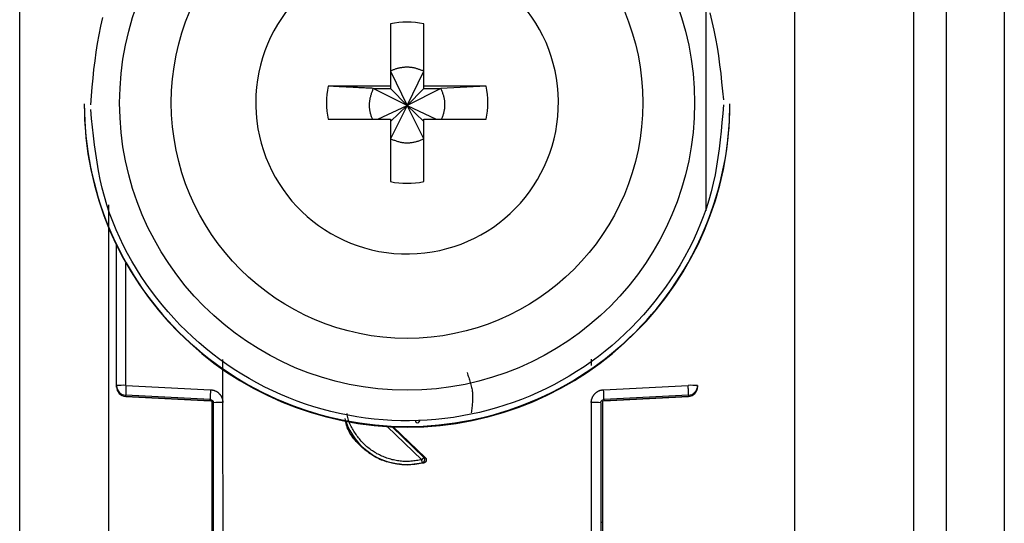
# Model space of a CAD drawing. Extents: x 443 to 4839, y 153 to 3264.
# Drawn here: x 1738 to 1769, y 972 to 987 of the extents above; entities that cross this region are included whole.
import ezdxf

# ---------------------------------------------------------------- set-up
doc = ezdxf.new("R2010")
doc.units = 0
doc.layers.get('0').update_dxf_attribs({"linetype": 'CONTINUOUS'})

msp = doc.modelspace()

# ---------------------------------------------------------------- linework, layer by layer
at = {"color": 7, "linetype": 'CONTINUOUS'}
for p, q in [((1765.706, 964.575), (1765.706, 1007.075)), ((1766.706, 1007.075), (1766.706, 964.575)), ((1768.506, 1007.075), (1768.506, 964.575)), ((1738.006, 968.075), (1738.006, 1001.588)), ((1762.006, 1001.588), (1762.006, 968.075)), ((1749.491, 987.133), (1749.491, 985.203)), ((1750.521, 985.203), (1750.521, 987.133)), ((1749.491, 985.668), (1750.006, 984.601)), ((1750.006, 984.601), (1750.521, 985.668)), ((1749.491, 985.203), (1747.56, 985.203)), ((1749.491, 985.203), (1749.491, 985.132)), ((1752.452, 985.203), (1750.521, 985.203)), ((1750.521, 985.132), (1750.521, 985.203)), ((1752.452, 985.203), (1751.056, 985.132)), ((1748.955, 985.132), (1749.491, 985.132)), ((1750.006, 984.601), (1748.955, 985.132)), ((1749.491, 985.132), (1750.006, 984.601)), ((1751.056, 985.132), (1750.006, 984.601)), ((1750.006, 984.601), (1750.521, 985.132)), ((1750.521, 985.132), (1751.056, 985.132)), ((1740.006, 984.65), (1740.006, 984.63)), ((1745.316, 984.688), (1745.317, 984.593)), ((1749.104, 984.173), (1750.006, 984.601)), ((1750.006, 984.601), (1749.491, 983.567)), ((1749.491, 984.103), (1750.006, 984.601)), ((1750.521, 983.567), (1750.006, 984.601)), ((1750.521, 984.103), (1750.006, 984.601)), ((1750.006, 984.601), (1750.908, 984.173)), ((1760.006, 984.63), (1760.006, 984.65)), ((1747.56, 984.173), (1749.491, 984.173)), ((1749.491, 984.173), (1749.491, 982.243)), ((1750.521, 982.243), (1750.521, 984.173)), ((1750.521, 984.173), (1752.452, 984.173)), ((1741.006, 975.919), (1741.006, 980.273)), ((1744.301, 975.393), (1744.302, 976.729)), ((1755.71, 976.734), (1755.71, 976.538)), ((1741.006, 975.885), (1741.006, 975.919)), ((1741.006, 975.874), (1741.006, 975.885)), ((1741.006, 975.874), (1741.006, 975.874)), ((1741.298, 975.927), (1743.919, 975.792)), ((1756.093, 975.792), (1758.714, 975.927)), ((1759.006, 975.919), (1759.006, 975.885)), ((1759.006, 975.885), (1759.006, 975.874)), ((1759.006, 975.874), (1759.006, 975.874)), ((1743.911, 975.484), (1741.29, 975.62)), ((1741.29, 975.585), (1741.29, 975.62)), ((1741.29, 975.585), (1743.916, 975.446)), ((1743.911, 975.447), (1741.29, 975.585)), ((1741.29, 975.585), (1741.29, 975.585)), ((1743.911, 975.447), (1743.911, 975.484)), ((1743.956, 975.434), (1743.956, 967.502)), ((1744.306, 967.29), (1744.301, 975.393)), ((1755.711, 975.393), (1755.706, 967.29)), ((1756.056, 975.434), (1756.056, 967.502)), ((1756.096, 975.446), (1758.722, 975.585)), ((1758.722, 975.62), (1756.101, 975.484)), ((1758.722, 975.585), (1756.101, 975.447)), ((1756.101, 975.484), (1756.101, 975.447)), ((1758.722, 975.62), (1758.722, 975.585)), ((1758.722, 975.585), (1758.722, 975.585)), ((1744.006, 967.283), (1744.006, 975.385)), ((1756.006, 975.385), (1756.006, 967.283)), ((1749.576, 974.643), (1750.57, 973.687)), ((1750.57, 973.687), (1750.529, 973.695)), ((1750.527, 973.521), (1750.006, 973.453)), ((1750.006, 973.471), (1750.006, 973.453)), ((1750.484, 973.528), (1750.527, 973.521))]:
    msp.add_line(p, q, dxfattribs=at)
at = {"color": 8, "linetype": 'CONTINUOUS'}
for p, q in [((1759.256, 987.732), (1759.256, 981.339)), ((1740.756, 981.518), (1740.756, 969.201)), ((1741.298, 975.927), (1741.298, 979.715)), ((1750.461, 973.622), (1749.389, 974.653)), ((1750.529, 973.695), (1749.542, 974.644))]:
    msp.add_line(p, q, dxfattribs=at)
at = {"color": 7, "linetype": 'CONTINUOUS'}
for points in [[(1740.206, 984.625), (1740.229, 984.898), (1740.253, 985.171), (1740.278, 985.444), (1740.307, 985.716), (1740.339, 985.987), (1740.375, 986.258), (1740.417, 986.527), (1740.466, 986.794), (1740.522, 987.06), (1740.586, 987.325)], [(1759.383, 987.469), (1759.451, 987.206), (1759.511, 986.941), (1759.564, 986.674), (1759.61, 986.405), (1759.651, 986.136), (1759.687, 985.865), (1759.72, 985.593), (1759.75, 985.321), (1759.778, 985.048), (1759.805, 984.776)], [(1750.521, 985.668), (1750.5, 985.675), (1750.479, 985.683), (1750.458, 985.691), (1750.437, 985.699), (1750.416, 985.707), (1750.395, 985.714), (1750.374, 985.721), (1750.353, 985.728), (1750.332, 985.735), (1750.311, 985.742), (1750.289, 985.748), (1750.268, 985.754), (1750.247, 985.759), (1750.225, 985.764), (1750.204, 985.769), (1750.182, 985.773), (1750.16, 985.776), (1750.139, 985.779), (1750.117, 985.782), (1750.095, 985.784), (1750.073, 985.785), (1750.05, 985.786), (1750.028, 985.787), (1750.006, 985.787), (1749.984, 985.787), (1749.961, 985.786), (1749.939, 985.785), (1749.917, 985.783), (1749.895, 985.782), (1749.872, 985.779), (1749.85, 985.777), (1749.828, 985.774), (1749.806, 985.77), (1749.784, 985.766), (1749.763, 985.762), (1749.741, 985.757), (1749.719, 985.752), (1749.698, 985.746), (1749.676, 985.74), (1749.655, 985.734), (1749.634, 985.727), (1749.613, 985.719), (1749.593, 985.711), (1749.572, 985.703), (1749.552, 985.694), (1749.531, 985.686), (1749.511, 985.677), (1749.491, 985.668)], [(1748.955, 985.132), (1748.911, 985.134), (1748.866, 985.137), (1748.822, 985.139), (1748.777, 985.141), (1748.733, 985.143), (1748.689, 985.145), (1748.644, 985.147), (1748.6, 985.15), (1748.556, 985.152), (1748.511, 985.154), (1748.467, 985.156), (1748.423, 985.158), (1748.379, 985.161), (1748.335, 985.163), (1748.292, 985.165), (1748.248, 985.167), (1748.204, 985.169), (1748.161, 985.172), (1748.117, 985.174), (1748.074, 985.176), (1748.031, 985.178), (1747.988, 985.18), (1747.945, 985.183), (1747.902, 985.185), (1747.859, 985.187), (1747.816, 985.189), (1747.774, 985.192), (1747.731, 985.194), (1747.688, 985.196), (1747.645, 985.198), (1747.603, 985.2), (1747.56, 985.203)], [(1748.955, 985.132), (1748.947, 985.109), (1748.938, 985.086), (1748.93, 985.062), (1748.921, 985.039), (1748.913, 985.016), (1748.905, 984.992), (1748.897, 984.969), (1748.89, 984.945), (1748.883, 984.922), (1748.876, 984.898), (1748.869, 984.874), (1748.863, 984.85), (1748.857, 984.826), (1748.852, 984.802), (1748.848, 984.778), (1748.844, 984.753), (1748.84, 984.729), (1748.838, 984.704), (1748.835, 984.679), (1748.834, 984.655), (1748.833, 984.63), (1748.833, 984.605), (1748.833, 984.58), (1748.834, 984.555), (1748.836, 984.53), (1748.838, 984.505), (1748.841, 984.481), (1748.844, 984.456), (1748.848, 984.432), (1748.853, 984.407), (1748.859, 984.383), (1748.865, 984.359), (1748.872, 984.335), (1748.879, 984.312), (1748.887, 984.288), (1748.895, 984.265), (1748.904, 984.242), (1748.913, 984.219), (1748.922, 984.196), (1748.931, 984.173)], [(1751.077, 984.173), (1751.086, 984.196), (1751.094, 984.22), (1751.103, 984.243), (1751.111, 984.266), (1751.119, 984.29), (1751.126, 984.314), (1751.134, 984.337), (1751.141, 984.361), (1751.147, 984.385), (1751.153, 984.409), (1751.159, 984.433), (1751.164, 984.457), (1751.168, 984.481), (1751.172, 984.506), (1751.175, 984.53), (1751.177, 984.555), (1751.178, 984.58), (1751.179, 984.604), (1751.179, 984.629), (1751.179, 984.654), (1751.178, 984.679), (1751.176, 984.704), (1751.174, 984.729), (1751.171, 984.754), (1751.167, 984.778), (1751.163, 984.803), (1751.158, 984.827), (1751.153, 984.852), (1751.147, 984.876), (1751.14, 984.9), (1751.133, 984.923), (1751.126, 984.947), (1751.118, 984.971), (1751.11, 984.994), (1751.102, 985.017), (1751.093, 985.04), (1751.084, 985.063), (1751.075, 985.086), (1751.066, 985.109), (1751.056, 985.132)], [(1759.806, 984.625), (1759.783, 984.352), (1759.759, 984.079), (1759.734, 983.806), (1759.705, 983.534), (1759.673, 983.262), (1759.637, 982.992), (1759.594, 982.723), (1759.546, 982.456), (1759.49, 982.19), (1759.425, 981.925), (1759.352, 981.663), (1759.27, 981.403), (1759.178, 981.146), (1759.079, 980.891), (1758.971, 980.639), (1758.855, 980.39), (1758.732, 980.145), (1758.601, 979.902), (1758.464, 979.664), (1758.319, 979.43), (1758.169, 979.199), (1758.012, 978.973), (1757.85, 978.752), (1757.682, 978.536), (1757.509, 978.324), (1757.33, 978.117), (1757.146, 977.916), (1756.956, 977.719), (1756.762, 977.529), (1756.562, 977.343), (1756.357, 977.163), (1756.146, 976.99), (1755.931, 976.821), (1755.711, 976.659), (1755.487, 976.503), (1755.258, 976.354), (1755.025, 976.211), (1754.788, 976.074), (1754.548, 975.944), (1754.304, 975.821), (1754.056, 975.704), (1753.806, 975.595), (1753.552, 975.492), (1753.296, 975.397), (1753.038, 975.309), (1752.777, 975.228), (1752.513, 975.154), (1752.248, 975.088), (1751.981, 975.029), (1751.713, 974.978), (1751.443, 974.934), (1751.172, 974.898), (1750.9, 974.869), (1750.628, 974.848), (1750.355, 974.834), (1750.081, 974.829), (1749.808, 974.83), (1749.535, 974.84), (1749.262, 974.857), (1748.99, 974.881), (1748.718, 974.913), (1748.448, 974.953), (1748.178, 975), (1747.911, 975.055), (1747.644, 975.117), (1747.38, 975.187), (1747.118, 975.263), (1746.858, 975.348), (1746.6, 975.439), (1746.345, 975.537), (1746.093, 975.643), (1745.844, 975.756), (1745.598, 975.875), (1745.356, 976.001), (1745.117, 976.134), (1744.882, 976.274), (1744.651, 976.42), (1744.424, 976.573), (1744.202, 976.731), (1743.984, 976.896), (1743.771, 977.067), (1743.563, 977.243), (1743.36, 977.426), (1743.162, 977.613), (1742.97, 977.807), (1742.783, 978.005), (1742.601, 978.209), (1742.424, 978.418), (1742.253, 978.632), (1742.088, 978.851), (1741.927, 979.075), (1741.773, 979.303), (1741.626, 979.535), (1741.484, 979.771), (1741.35, 980.011), (1741.223, 980.255), (1741.103, 980.502), (1740.992, 980.752), (1740.888, 981.005), (1740.793, 981.261), (1740.706, 981.52), (1740.629, 981.781), (1740.561, 982.044), (1740.501, 982.309), (1740.448, 982.576), (1740.402, 982.844), (1740.361, 983.114), (1740.324, 983.385), (1740.292, 983.656), (1740.262, 983.929), (1740.234, 984.201), (1740.207, 984.474)], [(1749.491, 983.567), (1749.516, 983.558), (1749.541, 983.549), (1749.566, 983.539), (1749.591, 983.53), (1749.616, 983.522), (1749.642, 983.513), (1749.667, 983.505), (1749.692, 983.497), (1749.718, 983.489), (1749.743, 983.482), (1749.769, 983.476), (1749.795, 983.47), (1749.821, 983.464), (1749.847, 983.459), (1749.873, 983.455), (1749.899, 983.452), (1749.926, 983.449), (1749.953, 983.447), (1749.979, 983.446), (1750.006, 983.445), (1750.033, 983.445), (1750.06, 983.446), (1750.086, 983.448), (1750.113, 983.45), (1750.14, 983.453), (1750.166, 983.457), (1750.193, 983.461), (1750.219, 983.466), (1750.245, 983.472), (1750.271, 983.478), (1750.296, 983.485), (1750.322, 983.493), (1750.347, 983.501), (1750.372, 983.51), (1750.397, 983.519), (1750.422, 983.528), (1750.447, 983.538), (1750.472, 983.547), (1750.496, 983.557), (1750.521, 983.567)], [(1751.863, 976.321), (1751.876, 976.283), (1751.889, 976.245), (1751.903, 976.207), (1751.916, 976.17), (1751.928, 976.132), (1751.941, 976.094), (1751.953, 976.056), (1751.964, 976.018), (1751.975, 975.979), (1751.985, 975.941), (1751.995, 975.903), (1752.003, 975.865), (1752.011, 975.826), (1752.018, 975.788), (1752.024, 975.749), (1752.029, 975.711), (1752.033, 975.672), (1752.035, 975.633), (1752.037, 975.594), (1752.037, 975.555), (1752.037, 975.516), (1752.035, 975.476), (1752.033, 975.437), (1752.03, 975.397), (1752.027, 975.358), (1752.023, 975.318), (1752.018, 975.279), (1752.014, 975.239), (1752.008, 975.199), (1752.003, 975.16), (1751.997, 975.12), (1751.992, 975.08)], [(1743.919, 975.792), (1743.932, 975.79), (1743.944, 975.788), (1743.957, 975.786), (1743.969, 975.784), (1743.982, 975.781), (1743.994, 975.779), (1744.006, 975.776), (1744.019, 975.773), (1744.031, 975.769), (1744.043, 975.765), (1744.054, 975.761), (1744.066, 975.757), (1744.077, 975.751), (1744.089, 975.746), (1744.1, 975.74), (1744.11, 975.733), (1744.121, 975.726), (1744.131, 975.719), (1744.141, 975.711), (1744.151, 975.703), (1744.161, 975.695), (1744.17, 975.686), (1744.179, 975.677), (1744.188, 975.668), (1744.197, 975.658), (1744.205, 975.649), (1744.213, 975.639), (1744.221, 975.629), (1744.229, 975.618), (1744.236, 975.608), (1744.243, 975.597), (1744.249, 975.586), (1744.255, 975.575), (1744.26, 975.564), (1744.266, 975.552), (1744.27, 975.541), (1744.274, 975.529), (1744.278, 975.517), (1744.282, 975.505), (1744.285, 975.493), (1744.287, 975.481), (1744.29, 975.468), (1744.292, 975.456), (1744.294, 975.443), (1744.296, 975.431), (1744.298, 975.418), (1744.299, 975.405), (1744.301, 975.393)], [(1755.711, 975.393), (1755.711, 975.402), (1755.712, 975.412), (1755.713, 975.421), (1755.713, 975.431), (1755.714, 975.44), (1755.716, 975.45), (1755.717, 975.459), (1755.719, 975.468), (1755.721, 975.477), (1755.723, 975.487), (1755.725, 975.496), (1755.728, 975.505), (1755.731, 975.514), (1755.735, 975.523), (1755.738, 975.531), (1755.742, 975.54), (1755.746, 975.549), (1755.75, 975.558), (1755.754, 975.566), (1755.758, 975.575), (1755.763, 975.583), (1755.767, 975.591), (1755.772, 975.6), (1755.777, 975.608), (1755.783, 975.616), (1755.788, 975.624), (1755.793, 975.631), (1755.799, 975.639), (1755.805, 975.646), (1755.811, 975.654), (1755.817, 975.661), (1755.824, 975.668), (1755.83, 975.675), (1755.837, 975.681), (1755.844, 975.688), (1755.851, 975.694), (1755.858, 975.7), (1755.865, 975.706), (1755.873, 975.712), (1755.88, 975.718), (1755.888, 975.723), (1755.896, 975.729), (1755.904, 975.734), (1755.912, 975.739), (1755.921, 975.743), (1755.929, 975.748), (1755.937, 975.752), (1755.946, 975.756), (1755.955, 975.76), (1755.963, 975.763), (1755.972, 975.767), (1755.981, 975.77), (1755.99, 975.773), (1755.999, 975.775), (1756.009, 975.777), (1756.018, 975.779), (1756.027, 975.781), (1756.036, 975.783), (1756.046, 975.785), (1756.055, 975.786), (1756.064, 975.788), (1756.074, 975.789), (1756.083, 975.791), (1756.093, 975.792)], [(1758.722, 975.62), (1758.722, 975.621), (1758.722, 975.623), (1758.722, 975.624), (1758.722, 975.626), (1758.723, 975.628), (1758.723, 975.63), (1758.723, 975.632), (1758.723, 975.634), (1758.723, 975.636), (1758.723, 975.639), (1758.723, 975.642), (1758.723, 975.646), (1758.723, 975.65), (1758.723, 975.654), (1758.723, 975.659), (1758.723, 975.664), (1758.723, 975.669), (1758.723, 975.674), (1758.723, 975.68), (1758.723, 975.686), (1758.723, 975.693), (1758.723, 975.699), (1758.723, 975.706), (1758.723, 975.713), (1758.722, 975.721), (1758.722, 975.728), (1758.722, 975.736), (1758.722, 975.744), (1758.721, 975.752), (1758.721, 975.76), (1758.721, 975.768), (1758.721, 975.777), (1758.72, 975.785), (1758.72, 975.794), (1758.72, 975.803), (1758.719, 975.812), (1758.719, 975.821), (1758.718, 975.831), (1758.718, 975.84), (1758.718, 975.85), (1758.717, 975.859), (1758.717, 975.869), (1758.716, 975.878), (1758.716, 975.888), (1758.715, 975.898), (1758.715, 975.908), (1758.714, 975.918), (1758.714, 975.927)], [(1743.911, 975.484), (1743.913, 975.484), (1743.916, 975.484), (1743.918, 975.484), (1743.921, 975.483), (1743.923, 975.483), (1743.925, 975.483), (1743.928, 975.482), (1743.93, 975.482), (1743.932, 975.481), (1743.934, 975.481), (1743.937, 975.48), (1743.939, 975.479), (1743.941, 975.478), (1743.943, 975.478), (1743.946, 975.477), (1743.948, 975.476), (1743.95, 975.475), (1743.952, 975.474), (1743.954, 975.472), (1743.956, 975.471), (1743.958, 975.47), (1743.96, 975.469), (1743.962, 975.467), (1743.964, 975.466), (1743.966, 975.465), (1743.968, 975.463), (1743.97, 975.462), (1743.971, 975.46), (1743.973, 975.459), (1743.975, 975.457), (1743.977, 975.455), (1743.978, 975.454), (1743.98, 975.452), (1743.981, 975.45), (1743.983, 975.448), (1743.985, 975.447), (1743.986, 975.445), (1743.987, 975.443), (1743.989, 975.441), (1743.99, 975.439), (1743.991, 975.437), (1743.993, 975.435), (1743.994, 975.433), (1743.995, 975.431), (1743.996, 975.429), (1743.997, 975.426), (1743.998, 975.424), (1743.999, 975.422), (1744, 975.42), (1744, 975.418), (1744.001, 975.415), (1744.002, 975.413), (1744.002, 975.411), (1744.003, 975.408), (1744.003, 975.406), (1744.004, 975.404), (1744.004, 975.401), (1744.004, 975.399), (1744.005, 975.397), (1744.005, 975.394), (1744.005, 975.392), (1744.005, 975.39), (1744.006, 975.387), (1744.006, 975.385)], [(1756.006, 975.385), (1756.006, 975.387), (1756.006, 975.39), (1756.007, 975.392), (1756.007, 975.394), (1756.007, 975.397), (1756.007, 975.399), (1756.008, 975.401), (1756.008, 975.404), (1756.008, 975.406), (1756.009, 975.408), (1756.009, 975.411), (1756.01, 975.413), (1756.011, 975.415), (1756.011, 975.418), (1756.012, 975.42), (1756.013, 975.422), (1756.014, 975.424), (1756.015, 975.426), (1756.016, 975.429), (1756.017, 975.431), (1756.018, 975.433), (1756.019, 975.435), (1756.02, 975.437), (1756.022, 975.439), (1756.023, 975.441), (1756.024, 975.443), (1756.026, 975.445), (1756.027, 975.447), (1756.029, 975.448), (1756.03, 975.45), (1756.032, 975.452), (1756.034, 975.454), (1756.035, 975.455), (1756.037, 975.457), (1756.039, 975.459), (1756.04, 975.46), (1756.042, 975.462), (1756.044, 975.463), (1756.046, 975.465), (1756.048, 975.466), (1756.05, 975.467), (1756.052, 975.469), (1756.054, 975.47), (1756.056, 975.471), (1756.058, 975.472), (1756.06, 975.474), (1756.062, 975.475), (1756.064, 975.476), (1756.066, 975.477), (1756.069, 975.478), (1756.071, 975.478), (1756.073, 975.479), (1756.075, 975.48), (1756.077, 975.481), (1756.08, 975.481), (1756.082, 975.482), (1756.084, 975.482), (1756.087, 975.483), (1756.089, 975.483), (1756.091, 975.483), (1756.094, 975.484), (1756.096, 975.484), (1756.098, 975.484), (1756.101, 975.484)], [(1750.006, 973.453), (1749.952, 973.459), (1749.897, 973.466), (1749.843, 973.472), (1749.789, 973.479), (1749.735, 973.486), (1749.681, 973.494), (1749.628, 973.503), (1749.575, 973.512), (1749.522, 973.523), (1749.47, 973.534), (1749.418, 973.547), (1749.366, 973.561), (1749.316, 973.577), (1749.265, 973.594), (1749.216, 973.612), (1749.167, 973.633), (1749.118, 973.655), (1749.071, 973.679), (1749.024, 973.704), (1748.977, 973.731), (1748.931, 973.759), (1748.886, 973.789), (1748.842, 973.819), (1748.798, 973.852), (1748.755, 973.885), (1748.712, 973.919), (1748.67, 973.955), (1748.629, 973.991), (1748.588, 974.029), (1748.548, 974.067), (1748.509, 974.106), (1748.47, 974.146), (1748.433, 974.186), (1748.397, 974.228), (1748.361, 974.27), (1748.328, 974.314), (1748.296, 974.358), (1748.266, 974.403), (1748.237, 974.449), (1748.211, 974.496), (1748.187, 974.544), (1748.165, 974.593), (1748.146, 974.643), (1748.13, 974.693), (1748.116, 974.745), (1748.105, 974.797), (1748.096, 974.85), (1748.087, 974.904)], [(1750.307, 974.758), (1750.306, 974.759), (1750.304, 974.761), (1750.303, 974.762), (1750.302, 974.764), (1750.301, 974.765), (1750.299, 974.767), (1750.298, 974.769), (1750.297, 974.77), (1750.296, 974.772), (1750.294, 974.773), (1750.293, 974.775), (1750.292, 974.776), (1750.291, 974.778), (1750.29, 974.78), (1750.289, 974.781), (1750.288, 974.783), (1750.287, 974.785), (1750.286, 974.787), (1750.285, 974.788), (1750.284, 974.79), (1750.283, 974.792), (1750.283, 974.794), (1750.282, 974.796), (1750.281, 974.797), (1750.281, 974.799), (1750.28, 974.801), (1750.28, 974.803), (1750.279, 974.805), (1750.279, 974.807), (1750.278, 974.809), (1750.278, 974.811), (1750.278, 974.813), (1750.278, 974.815), (1750.277, 974.817), (1750.277, 974.819), (1750.277, 974.821), (1750.277, 974.823), (1750.277, 974.825), (1750.277, 974.827), (1750.277, 974.829)], [(1750.336, 974.755), (1750.337, 974.756), (1750.337, 974.756), (1750.338, 974.757), (1750.339, 974.757), (1750.339, 974.758), (1750.34, 974.758), (1750.34, 974.759), (1750.341, 974.76), (1750.342, 974.76), (1750.343, 974.761), (1750.344, 974.762), (1750.345, 974.763), (1750.346, 974.764), (1750.347, 974.765), (1750.348, 974.766), (1750.349, 974.767), (1750.35, 974.768), (1750.351, 974.77), (1750.353, 974.771), (1750.354, 974.772), (1750.355, 974.774), (1750.357, 974.775), (1750.358, 974.777), (1750.36, 974.778), (1750.362, 974.78), (1750.363, 974.782), (1750.365, 974.783), (1750.366, 974.785), (1750.368, 974.787), (1750.37, 974.788), (1750.372, 974.79), (1750.373, 974.792), (1750.375, 974.794), (1750.377, 974.796), (1750.379, 974.798), (1750.381, 974.8), (1750.383, 974.801), (1750.385, 974.803), (1750.387, 974.805), (1750.389, 974.807), (1750.391, 974.81), (1750.393, 974.812), (1750.395, 974.814), (1750.397, 974.816), (1750.399, 974.818), (1750.401, 974.82), (1750.403, 974.822), (1750.405, 974.824)], [(1750.529, 973.695), (1750.528, 973.694), (1750.528, 973.693), (1750.527, 973.693), (1750.527, 973.692), (1750.526, 973.691), (1750.525, 973.691), (1750.525, 973.69), (1750.524, 973.689), (1750.523, 973.688), (1750.522, 973.687), (1750.522, 973.686), (1750.521, 973.685), (1750.52, 973.684), (1750.519, 973.683), (1750.518, 973.682), (1750.516, 973.681), (1750.515, 973.679), (1750.514, 973.678), (1750.513, 973.676), (1750.511, 973.675), (1750.51, 973.673), (1750.508, 973.672), (1750.507, 973.67), (1750.505, 973.669), (1750.504, 973.667), (1750.502, 973.665), (1750.5, 973.663), (1750.499, 973.662), (1750.497, 973.66), (1750.495, 973.658), (1750.494, 973.656), (1750.492, 973.654), (1750.49, 973.652), (1750.488, 973.65), (1750.486, 973.648), (1750.484, 973.646), (1750.482, 973.644), (1750.481, 973.642), (1750.479, 973.64), (1750.477, 973.638), (1750.475, 973.636), (1750.473, 973.634), (1750.471, 973.632), (1750.469, 973.63), (1750.467, 973.628), (1750.465, 973.626), (1750.463, 973.624), (1750.461, 973.622)], [(1750.484, 973.528), (1750.484, 973.529), (1750.484, 973.53), (1750.483, 973.53), (1750.483, 973.531), (1750.483, 973.532), (1750.483, 973.533), (1750.483, 973.534), (1750.482, 973.534), (1750.482, 973.535), (1750.482, 973.536), (1750.482, 973.538), (1750.481, 973.539), (1750.481, 973.54), (1750.481, 973.542), (1750.48, 973.543), (1750.48, 973.545), (1750.479, 973.546), (1750.479, 973.548), (1750.478, 973.55), (1750.478, 973.552), (1750.477, 973.554), (1750.477, 973.556), (1750.476, 973.558), (1750.476, 973.56), (1750.475, 973.562), (1750.475, 973.564), (1750.474, 973.567), (1750.474, 973.569), (1750.473, 973.571), (1750.473, 973.574), (1750.472, 973.576), (1750.471, 973.578), (1750.471, 973.581), (1750.47, 973.583), (1750.469, 973.586), (1750.469, 973.589), (1750.468, 973.591), (1750.467, 973.594), (1750.467, 973.597), (1750.466, 973.599), (1750.465, 973.602), (1750.465, 973.605), (1750.464, 973.608), (1750.463, 973.61), (1750.463, 973.613), (1750.462, 973.616), (1750.461, 973.619), (1750.461, 973.622)], [(1750.484, 973.528), (1750.486, 973.529), (1750.489, 973.53), (1750.491, 973.531), (1750.493, 973.532), (1750.496, 973.533), (1750.498, 973.534), (1750.5, 973.535), (1750.502, 973.536), (1750.505, 973.537), (1750.507, 973.538), (1750.509, 973.54), (1750.511, 973.541), (1750.513, 973.543), (1750.515, 973.544), (1750.517, 973.546), (1750.519, 973.547), (1750.521, 973.549), (1750.523, 973.551), (1750.525, 973.553), (1750.526, 973.554), (1750.528, 973.556), (1750.53, 973.558), (1750.531, 973.56), (1750.533, 973.562), (1750.535, 973.564), (1750.536, 973.566), (1750.538, 973.568), (1750.539, 973.571), (1750.54, 973.573), (1750.542, 973.575), (1750.543, 973.577), (1750.544, 973.58), (1750.545, 973.582), (1750.546, 973.584), (1750.547, 973.587), (1750.548, 973.589), (1750.549, 973.592), (1750.55, 973.594), (1750.551, 973.596), (1750.551, 973.599), (1750.552, 973.601), (1750.553, 973.604), (1750.553, 973.607), (1750.554, 973.609), (1750.554, 973.612), (1750.554, 973.614), (1750.555, 973.617), (1750.555, 973.619), (1750.555, 973.622), (1750.555, 973.625), (1750.555, 973.627), (1750.555, 973.63), (1750.555, 973.632), (1750.555, 973.635), (1750.554, 973.638), (1750.554, 973.64), (1750.554, 973.643), (1750.553, 973.645), (1750.553, 973.648), (1750.552, 973.65), (1750.552, 973.653), (1750.551, 973.655), (1750.55, 973.658), (1750.549, 973.66), (1750.549, 973.663), (1750.548, 973.665), (1750.547, 973.667), (1750.546, 973.67), (1750.545, 973.672), (1750.543, 973.674), (1750.542, 973.676), (1750.541, 973.679), (1750.539, 973.681), (1750.538, 973.683), (1750.537, 973.685), (1750.535, 973.687), (1750.534, 973.689), (1750.532, 973.691), (1750.531, 973.693), (1750.529, 973.695)], [(1750.57, 973.687), (1750.572, 973.685), (1750.574, 973.683), (1750.575, 973.681), (1750.577, 973.679), (1750.579, 973.677), (1750.58, 973.675), (1750.582, 973.673), (1750.584, 973.671), (1750.585, 973.669), (1750.587, 973.667), (1750.588, 973.664), (1750.589, 973.662), (1750.59, 973.66), (1750.592, 973.658), (1750.593, 973.655), (1750.594, 973.653), (1750.595, 973.65), (1750.596, 973.648), (1750.597, 973.645), (1750.597, 973.643), (1750.598, 973.64), (1750.599, 973.638), (1750.599, 973.635), (1750.6, 973.633), (1750.6, 973.63), (1750.601, 973.627), (1750.601, 973.625), (1750.601, 973.622), (1750.601, 973.62), (1750.601, 973.617), (1750.602, 973.614), (1750.601, 973.612), (1750.601, 973.609), (1750.601, 973.606), (1750.601, 973.604), (1750.601, 973.601), (1750.6, 973.599), (1750.6, 973.596), (1750.599, 973.594), (1750.599, 973.591), (1750.598, 973.588), (1750.597, 973.586), (1750.596, 973.583), (1750.595, 973.581), (1750.594, 973.579), (1750.593, 973.576), (1750.592, 973.574), (1750.591, 973.571), (1750.59, 973.569), (1750.589, 973.567), (1750.587, 973.565), (1750.586, 973.562), (1750.584, 973.56), (1750.583, 973.558), (1750.581, 973.556), (1750.579, 973.554), (1750.578, 973.552), (1750.576, 973.55), (1750.574, 973.548), (1750.572, 973.546), (1750.57, 973.544), (1750.568, 973.543), (1750.566, 973.541), (1750.564, 973.539), (1750.562, 973.538), (1750.56, 973.536), (1750.558, 973.535), (1750.556, 973.533), (1750.554, 973.532), (1750.551, 973.531), (1750.549, 973.529), (1750.547, 973.528), (1750.544, 973.527), (1750.542, 973.526), (1750.539, 973.525), (1750.537, 973.524), (1750.534, 973.523), (1750.532, 973.523), (1750.53, 973.522), (1750.527, 973.521)]]:
    msp.add_lwpolyline(points, dxfattribs=at)
at = {"color": 8, "linetype": 'CONTINUOUS'}
msp.add_lwpolyline([(1750.461, 973.622), (1750.419, 973.615), (1750.377, 973.608), (1750.336, 973.601), (1750.294, 973.595), (1750.252, 973.589), (1750.21, 973.584), (1750.169, 973.579), (1750.127, 973.575), (1750.085, 973.571), (1750.043, 973.569), (1750.001, 973.568), (1749.959, 973.567), (1749.917, 973.568), (1749.875, 973.57), (1749.833, 973.573), (1749.792, 973.577), (1749.75, 973.583), (1749.708, 973.589), (1749.666, 973.596), (1749.625, 973.604), (1749.584, 973.613), (1749.543, 973.623), (1749.502, 973.634), (1749.461, 973.646), (1749.421, 973.659), (1749.381, 973.672), (1749.341, 973.686), (1749.302, 973.701), (1749.263, 973.717), (1749.224, 973.734), (1749.186, 973.752), (1749.148, 973.77), (1749.111, 973.789), (1749.074, 973.809), (1749.037, 973.83), (1749.001, 973.852), (1748.965, 973.874), (1748.93, 973.897), (1748.895, 973.921), (1748.861, 973.946), (1748.827, 973.972), (1748.794, 973.998), (1748.762, 974.025), (1748.73, 974.053), (1748.699, 974.081), (1748.669, 974.11), (1748.639, 974.14), (1748.611, 974.17), (1748.582, 974.201), (1748.555, 974.233), (1748.528, 974.265), (1748.502, 974.298), (1748.477, 974.332), (1748.452, 974.366), (1748.427, 974.4), (1748.404, 974.435), (1748.38, 974.471), (1748.358, 974.506), (1748.336, 974.543), (1748.314, 974.579), (1748.293, 974.617), (1748.273, 974.654), (1748.254, 974.692), (1748.236, 974.73), (1748.219, 974.769), (1748.204, 974.809), (1748.19, 974.848), (1748.178, 974.888), (1748.168, 974.929), (1748.16, 974.97), (1748.153, 975.012), (1748.148, 975.053)], dxfattribs=at)
at = {"color": 7, "linetype": 'CONTINUOUS'}
for centre, radius in [((1750.006, 984.679), 8.904), ((1750.006, 984.686), 7.304)]:
    msp.add_circle(centre, radius, dxfattribs=at)
for centre, radius, start, end in [((1750.005, 984.688), 4.689, 181.1545, 180.0002), ((1750.006, 984.686), 2.5, 78.1135, 101.8865), ((1750.004, 984.688), 2.498, 168.1054, 191.8946), ((1750.008, 984.688), 2.498, 348.1054, 11.8946), ((1750.004, 984.651), 9.998, 180.0085, 270.0112), ((1750.006, 984.633), 10, 180.0151, 359.9849), ((1750.008, 984.651), 9.998, 269.9897, 359.9907), ((1750.006, 984.689), 2.5, 258.1135, 281.8865), ((1741.226, 973.157), 2.771, 88.5169, 94.5616), ((1741.306, 975.92), 0.3, 180.0091, 267.0105), ((1741.306, 975.885), 0.3, 180, 266.9749), ((1741.306, 975.885), 0.3, 180.0091, 267.0105), ((1744.285, 975.697), 2.996, 175.5959, 181.4787), ((1746.906, 975.562), 2.996, 175.5959, 181.4787), ((1753.106, 975.562), 2.996, 358.5213, 4.4041), ((1758.785, 973.157), 2.771, 85.4384, 91.4831), ((1758.706, 975.92), 0.3, 272.9895, 359.9909), ((1758.706, 975.885), 0.3, 273.0251, 0), ((1758.706, 975.885), 0.3, 272.9895, 359.9909), ((1743.906, 975.347), 0.1, 0.0091, 87.0105), ((1744.228, 972.585), 2.809, 88.5124, 94.536), ((1755.784, 972.585), 2.809, 85.464, 91.4876), ((1750.006, 975.485), 2.015, 199.4099, 270.0059), ((1750.006, 975.486), 2.015, 269.9999, 283.7243)]:
    msp.add_arc(centre, radius, start, end, dxfattribs=at)
at = {"color": 8, "linetype": 'CONTINUOUS'}
for centre, radius, start, end in [((1743.958, 972.089), 0.4, 269.7599, 276.9399), ((1756.08, 972.878), 1.189, 266.9925, 268.8243)]:
    msp.add_arc(centre, radius, start, end, dxfattribs=at)

doc.saveas('drawing.dxf')
